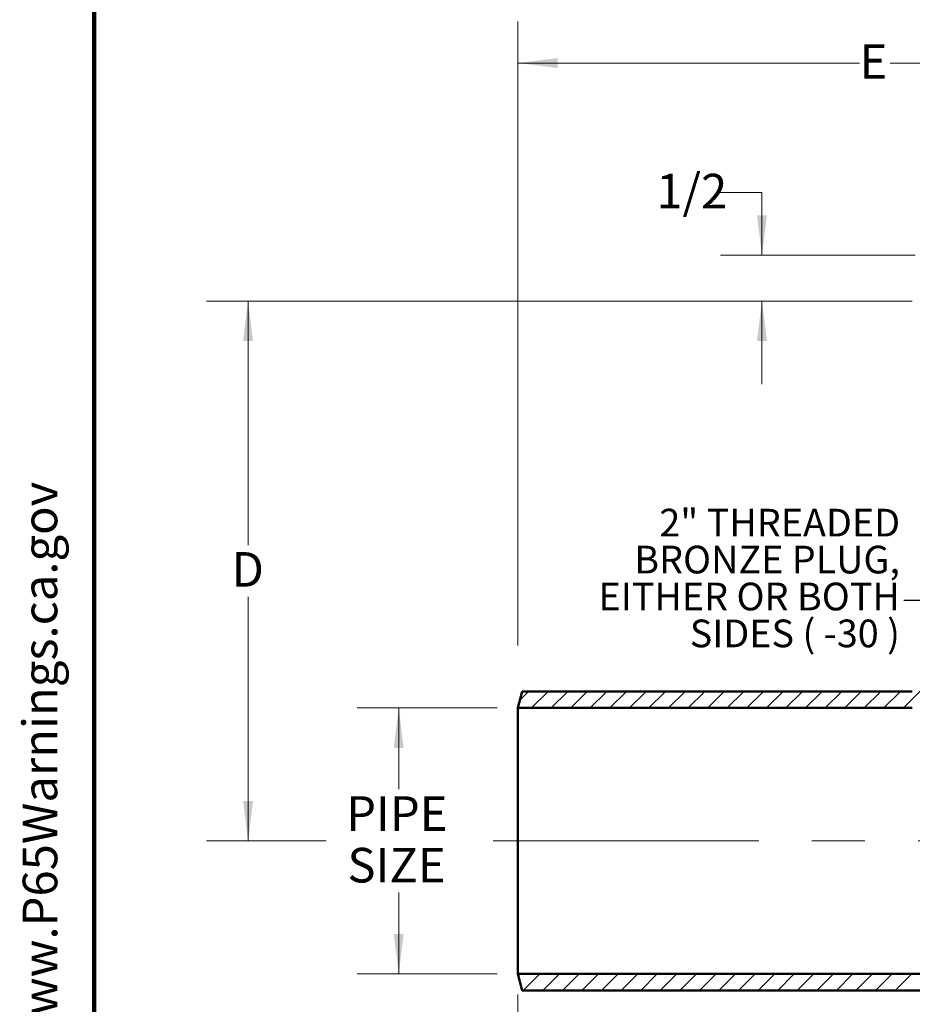
# Model space of a CAD drawing. Units: inches. Extents: x 1.1 to 67.2, y 0.5 to 87.5.
# Drawn here: x 1.4 to 22.9, y 31 to 54.7 of the extents above; entities that cross this region are included whole.
import ezdxf

# ---------------------------------------------------------------- set-up
doc = ezdxf.new("R2010")
doc.units = ezdxf.units.IN
doc.header["$LTSCALE"] = 8
doc.header["$MEASUREMENT"] = 0
doc.linetypes.add('CENTERX2', pattern=[0.8, 0.5, -0.1, 0.1, -0.1])
doc.styles.add('SLDTEXTSTYLE1', font='TXT', dxfattribs={"width": 0.605})
doc.dimstyles.new('SLDDIMSTYLE0', dxfattribs={"dimtxt": 0.808919, "dimasz": 0.96, "dimexe": 0, "dimexo": 0.0625, "dimgap": 0.20223, "dimtad": 0, "dimtih": 1, "dimtoh": 1, "dimlfac": 0.625, "dimrnd": 1e-09, "dimzin": 12, "dimdsep": 46, "dimlunit": 5, "dimtxsty": 'SLDTEXTSTYLE1', "dimsah": 1, "dimcen": 0.09, "dimadec": 0, "dimazin": 3, "dimtfac": 1, "dimtdec": 3, "dimtofl": 0, "dimtmove": 0, "dimatfit": 3, "dimfxl": 0, "dimfrac": 2, "dimtolj": 1, "dimtzin": 12, "dimarcsym": 0})
doc.dimstyles.new('SLDDIMSTYLE3', dxfattribs={"dimtxt": 0.808919, "dimasz": 0.96, "dimexe": 0, "dimexo": 0.0625, "dimgap": 0.20223, "dimtad": 0, "dimtih": 1, "dimtoh": 1, "dimdec": 6, "dimlfac": 0.625, "dimrnd": 1e-09, "dimzin": 12, "dimdsep": 46, "dimlunit": 5, "dimtxsty": 'SLDTEXTSTYLE1', "dimsah": 1, "dimcen": 0.09, "dimadec": 0, "dimazin": 3, "dimtfac": 1, "dimtdec": 3, "dimtmove": 0, "dimatfit": 0, "dimfxl": 0, "dimfrac": 2, "dimtolj": 1, "dimtzin": 12, "dimarcsym": 0})
doc.dimstyles.new('SLDDIMSTYLE4', dxfattribs={"dimtxt": 0.18, "dimasz": 0.96, "dimexe": 0, "dimexo": 0.0625, "dimgap": 0, "dimtad": 0, "dimtih": 1, "dimtoh": 1, "dimdec": 0, "dimrnd": 1e-09, "dimzin": 0, "dimdsep": 46, "dimlunit": 5, "dimtxsty": 'Standard', "dimsah": 1, "dimcen": 0.09, "dimadec": 0, "dimazin": 0, "dimtfac": 0.96, "dimtdec": 0, "dimtofl": 0, "dimtmove": 0, "dimatfit": 3, "dimfxl": 0, "dimfrac": 2, "dimtolj": 1, "dimtzin": 0, "dimarcsym": 0})

# ---------------------------------------------------------------- blocks, each defined once
blk = doc.blocks.new('SW_NOTE_0_1')
at = {"color": 0, "linetype": 'Continuous', "lineweight": 50, "insert": (0, 1.611), "char_height": 1.25, "attachment_point": 1, "style": 'SLDTEXTSTYLE1'}
blk.add_mtext('WARNING: Cancer and Reproductive Harm - www.P65Warnings.ca.gov', dxfattribs=at)
blk = doc.blocks.new('prop 65')
at = {"color": 7, "linetype": 'Continuous', "lineweight": 50}
blk.add_blockref('SW_NOTE_0_1', (3.166, -0.17), dxfattribs=at)
blk = doc.blocks.new('SW_HATCH_0')
at = {"color": 0, "linetype": 'Continuous', "lineweight": 18}
for p, q in [((-27.152, -3.11), (-26.942, -2.9)), ((-26.87, -3.3), (-26.47, -2.9)), ((-26.399, -3.3), (-25.999, -2.9)), ((-25.927, -3.3), (-25.536, -2.908)), ((-25.456, -3.3), (-25.064, -2.908)), ((-24.985, -3.3), (-24.593, -2.908)), ((-24.513, -3.3), (-24.121, -2.908)), ((-24.042, -3.3), (-23.65, -2.908)), ((-23.57, -3.3), (-23.179, -2.908)), ((-23.099, -3.3), (-22.707, -2.908)), ((-22.628, -3.3), (-22.236, -2.908)), ((-22.156, -3.3), (-21.764, -2.908)), ((-21.685, -3.3), (-21.293, -2.908)), ((-21.213, -3.3), (-20.822, -2.908)), ((-20.742, -3.3), (-20.35, -2.908)), ((-20.271, -3.3), (-19.879, -2.908)), ((-19.799, -3.3), (-19.407, -2.908)), ((-19.328, -3.3), (-18.936, -2.908)), ((-18.856, -3.3), (-18.465, -2.908)), ((-18.385, -3.3), (-17.985, -2.9)), ((-17.914, -3.3), (-17.506, -2.892)), ((-27.188, -9.746), (-27.142, -9.7)), ((-27.071, -10.1), (-26.671, -9.7)), ((-26.599, -10.1), (-26.199, -9.7)), ((-26.128, -10.1), (-25.728, -9.7)), ((-25.656, -10.1), (-25.256, -9.7)), ((-25.185, -10.1), (-24.785, -9.7)), ((-24.714, -10.1), (-24.314, -9.7)), ((-24.242, -10.1), (-23.842, -9.7)), ((-23.771, -10.1), (-23.371, -9.7)), ((-23.299, -10.1), (-22.899, -9.7)), ((-22.828, -10.1), (-22.428, -9.7)), ((-22.357, -10.1), (-21.957, -9.7)), ((-21.885, -10.1), (-21.485, -9.7)), ((-21.414, -10.1), (-21.014, -9.7)), ((-20.942, -10.1), (-20.542, -9.7)), ((-20.471, -10.1), (-20.071, -9.7)), ((-19.999, -10.1), (-19.599, -9.7)), ((-19.528, -10.1), (-19.128, -9.7)), ((-19.057, -10.1), (-18.657, -9.7)), ((-18.585, -10.1), (-18.185, -9.7)), ((-18.114, -10.1), (-17.714, -9.7))]:
    blk.add_line(p, q, dxfattribs=at)
blk = doc.blocks.new('_D')
at = {"color": 7, "linetype": 'Continuous', "lineweight": 0}
for p, q in [((30.599, 33.644), (30.599, 28.967)), ((13.399, 31.267), (13.399, 28.967)), ((13.399, 29.967), (21.721, 29.967)), ((30.599, 29.967), (22.277, 29.967))]:
    blk.add_line(p, q, dxfattribs=at)
at = {"color": 7, "linetype": 'Continuous', "lineweight": 18}
for points in [[(13.399, 29.967), (14.359, 29.847), (14.359, 30.087)], [(30.599, 29.967), (29.639, 30.087), (29.639, 29.847)]]:
    blk.add_solid(points, dxfattribs=at)
at = {"color": 7, "linetype": 'Continuous', "lineweight": 18, "insert": (21.721, 30.42), "char_height": 0.833, "attachment_point": 1, "style": 'SLDTEXTSTYLE1'}
blk.add_mtext('J', dxfattribs=at)
blk = doc.blocks.new('_D_1')
at = {"color": 7, "linetype": 'Continuous', "lineweight": 0}
for p, q in [((40.799, 32.367), (40.799, 27.057)), ((13.399, 31.267), (13.399, 27.057)), ((13.399, 28.057), (26.728, 28.057)), ((40.799, 28.057), (27.469, 28.057))]:
    blk.add_line(p, q, dxfattribs=at)
at = {"color": 7, "linetype": 'Continuous', "lineweight": 18}
for points in [[(13.399, 28.057), (14.359, 27.937), (14.359, 28.177)], [(40.799, 28.057), (39.839, 28.177), (39.839, 27.937)]]:
    blk.add_solid(points, dxfattribs=at)
at = {"color": 7, "linetype": 'Continuous', "lineweight": 18, "insert": (26.728, 28.51), "char_height": 0.833, "attachment_point": 1, "style": 'SLDTEXTSTYLE1'}
blk.add_mtext('K', dxfattribs=at)
blk = doc.blocks.new('_D_3')
at = {"color": 7, "linetype": 'Continuous', "lineweight": 0}
for p, q in [((12.899, 38.167), (9.527, 38.167)), ((10.527, 38.167), (10.527, 36.21)), ((10.527, 31.767), (10.527, 33.725)), ((12.899, 31.767), (9.527, 31.767))]:
    blk.add_line(p, q, dxfattribs=at)
at = {"color": 7, "linetype": 'Continuous', "lineweight": 18}
for points in [[(10.527, 38.167), (10.407, 37.207), (10.647, 37.207)], [(10.527, 31.767), (10.647, 32.727), (10.407, 32.727)]]:
    blk.add_solid(points, dxfattribs=at)
at = {"color": 7, "linetype": 'Continuous', "lineweight": 18, "char_height": 0.8333, "attachment_point": 1, "style": 'SLDTEXTSTYLE1'}
for s, insert in [('PIPE', (9.261, 36.042)), ('SIZE', (9.292, 34.799))]:
    blk.add_mtext(s, dxfattribs=dict(at, insert=insert))
blk = doc.blocks.new('_D_6')
at = {"color": 7, "linetype": 'Continuous', "lineweight": 0}
for p, q in [((22.899, 47.967), (5.899, 47.967)), ((6.899, 47.967), (6.899, 42.089)), ((6.899, 34.967), (6.899, 40.846)), ((8.779, 34.967), (5.899, 34.967))]:
    blk.add_line(p, q, dxfattribs=at)
at = {"color": 7, "linetype": 'Continuous', "lineweight": 18}
for points in [[(6.899, 47.967), (6.779, 47.007), (7.019, 47.007)], [(6.899, 34.967), (7.019, 35.927), (6.779, 35.927)]]:
    blk.add_solid(points, dxfattribs=at)
at = {"color": 7, "linetype": 'Continuous', "lineweight": 18, "insert": (6.498, 41.921), "char_height": 0.833, "attachment_point": 1, "style": 'SLDTEXTSTYLE1'}
blk.add_mtext('D', dxfattribs=at)
blk = doc.blocks.new('_D_8')
at = {"color": 7, "linetype": 'Continuous', "lineweight": 0}
for p, q in [((13.399, 39.675), (13.399, 54.697)), ((30.599, 52.005), (30.599, 54.697)), ((13.399, 53.697), (21.628, 53.697)), ((30.599, 53.697), (22.369, 53.697))]:
    blk.add_line(p, q, dxfattribs=at)
at = {"color": 7, "linetype": 'Continuous', "lineweight": 18}
for points in [[(13.399, 53.697), (14.359, 53.577), (14.359, 53.817)], [(30.599, 53.697), (29.639, 53.817), (29.639, 53.577)]]:
    blk.add_solid(points, dxfattribs=at)
at = {"color": 7, "linetype": 'Continuous', "lineweight": 18, "insert": (21.628, 54.15), "char_height": 0.833, "attachment_point": 1, "style": 'SLDTEXTSTYLE1'}
blk.add_mtext('E', dxfattribs=at)
blk = doc.blocks.new('_D_10')
at = {"color": 7, "linetype": 'Continuous', "lineweight": 0}
for p, q in [((18.277, 50.577), (19.277, 50.577)), ((19.277, 50.577), (19.277, 49.067)), ((22.971, 49.067), (18.277, 49.067)), ((22.899, 47.967), (18.277, 47.967)), ((19.277, 47.967), (19.277, 45.967))]:
    blk.add_line(p, q, dxfattribs=at)
at = {"color": 7, "linetype": 'Continuous', "lineweight": 18}
for points in [[(19.277, 49.067), (19.397, 50.027), (19.157, 50.027)], [(19.277, 47.967), (19.157, 47.007), (19.397, 47.007)]]:
    blk.add_solid(points, dxfattribs=at)
at = {"color": 7, "linetype": 'Continuous', "lineweight": 18, "insert": (16.733, 51.03), "char_height": 0.8333, "attachment_point": 1, "style": 'SLDTEXTSTYLE1'}
blk.add_mtext('1/2', dxfattribs=at)
blk = doc.blocks.new('SW_NOTE_0_8')
at = {"color": 0, "linetype": 'Continuous', "lineweight": 0, "char_height": 0.66667, "attachment_point": 3, "style": 'SLDTEXTSTYLE1'}
for s, insert in [('2" THREADED', (-0.092, 2.209)), ('BRONZE PLUG,', (-0.097, 1.32)), ('EITHER OR BOTH', (-0.098, 0.431)), ('SIDES ( -30 )', (-0.097, -0.458))]:
    blk.add_mtext(s, dxfattribs=dict(at, insert=insert))

msp = doc.modelspace()

# ---------------------------------------------------------------- linework, layer by layer
at = {"color": 7, "linetype": 'Continuous', "lineweight": 100}
msp.add_line((3.1875, 0.5), (3.1875, 87.5), dxfattribs=at)
at = {"color": 7, "linetype": 'Continuous', "lineweight": 50}
for p, q in [((13.3987751, 38.1674874), (13.4987751, 38.5674874)), ((22.8987751, 38.5674874), (13.4987751, 38.5674874)), ((22.8987751, 38.1674874), (13.3987751, 38.1674874)), ((13.3987751, 38.1674874), (13.3987751, 31.7674874)), ((13.3987751, 31.7674874), (25.6987751, 31.7674874)), ((13.4987751, 31.3674874), (13.3987751, 31.7674874)), ((13.4987751, 31.3674874), (25.2987751, 31.3674874))]:
    msp.add_line(p, q, dxfattribs=at)
at = {"color": 7, "linetype": 'CENTERX2', "lineweight": 18, "ltscale": 1.6}
msp.add_line((12.7987751, 34.9674874), (31.3060855, 34.9674874), dxfattribs=at)

# ---------------------------------------------------------------- block references
at = {"color": 7, "linetype": 'Continuous', "lineweight": 18}
msp.add_blockref('SW_HATCH_0', (40.5979334, 41.4674874), dxfattribs=at)
at = {"color": 7, "linetype": 'Continuous', "xscale": 0.6666666666666666, "yscale": 0.6666666666666666, "zscale": 0.6666666666666666, "rotation": 90.0000000000002}
msp.add_blockref('prop 65', (2.4297186, 4.5), dxfattribs=at)
at = {"color": 7, "linetype": 'Continuous', "lineweight": 0}
msp.add_blockref('SW_NOTE_0_8', (22.6978681, 40.7541376), dxfattribs=at)

# ---------------------------------------------------------------- dimensions: what is measured, and where the dimension line sits
at = {"color": 7, "linetype": 'Continuous', "lineweight": 18}
for base, p1, p2, picture, middle in [((13.3987751, 53.697138), (30.5987751, 49.8966165), (13.3987751, 38.1674874), '_D_8', (21.9987751, 53.697138)), ((13.3987751, 29.9672081), (30.5987751, 34.1438913), (13.3987751, 31.7674874), '_D', (21.9987751, 29.9672081)), ((40.7987751233, 28.0570725298), (13.3987751233, 31.7674873965), (40.7987751233, 32.8674873965), '_D_1', (27.0987751233, 28.0570725298))]:
    dim = msp.add_linear_dim(base=base, p1=p1, p2=p2, dimstyle='SLDDIMSTYLE0', dxfattribs=at)
    dim.commit()
    dim.dimension.update_dxf_attribs({"geometry": picture, "text_midpoint": middle, "dimtype": 160})
for base, p1, p2, dimstyle, picture, middle in [((19.2765965, 49.0674874), (23.3987751, 47.9674874), (23.4705719, 49.0674874), 'SLDDIMSTYLE3', '_D_10', (19.2765965, 50.5768933)), ((6.8987751233, 47.9674873965), (12.7987751233, 34.9674873965), (23.3987751233, 47.9674873965), 'SLDDIMSTYLE0', '_D_6', (6.8987751233, 41.4674873965))]:
    dim = msp.add_linear_dim(base=base, p1=p1, p2=p2, angle=90, dimstyle=dimstyle, dxfattribs=at)
    dim.commit()
    dim.dimension.update_dxf_attribs({"geometry": picture, "text_midpoint": middle, "dimtype": 160})
dim = msp.add_linear_dim(base=(10.5267751, 31.7674874), p1=(13.3987751, 38.1674874), p2=(13.3987751, 31.7674874), angle=90, text='PIPE\\PSIZE', dimstyle='SLDDIMSTYLE0', dxfattribs=at)
dim.commit()
dim.dimension.update_dxf_attribs({"geometry": '_D_3', "text_midpoint": (10.5267751, 34.9674874), "dimtype": 160})

# ---------------------------------------------------------------- leaders
at = {"color": 7, "linetype": 'Continuous', "lineweight": 0}
msp.add_leader([(27.3602585, 35.3674874), (23.6978681, 40.7541376), (22.6978681, 40.7541376)], dimstyle='SLDDIMSTYLE4', dxfattribs=at)

doc.saveas('drawing.dxf')
